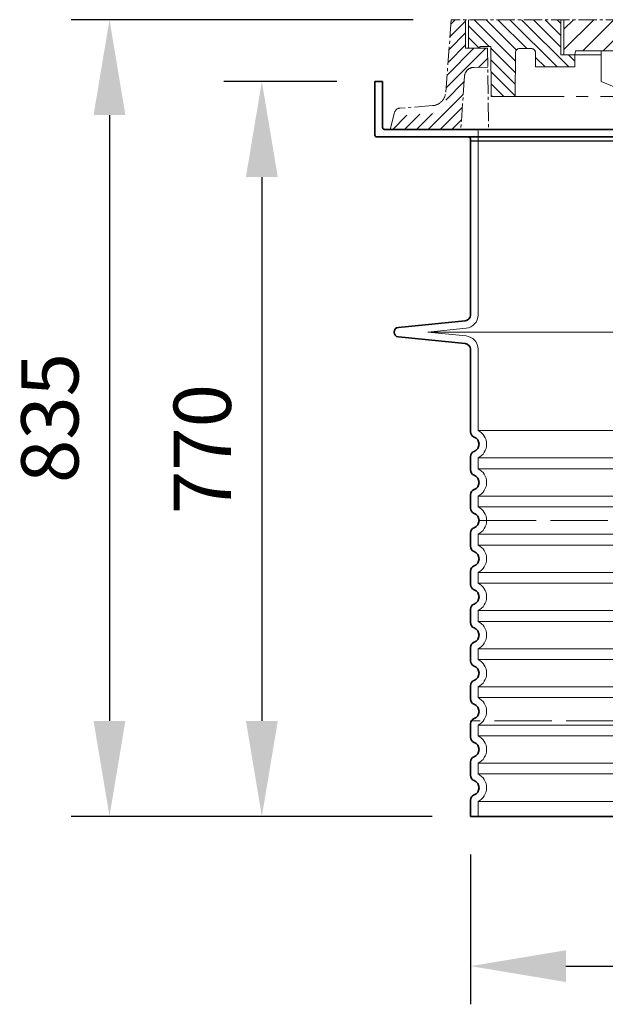
# Model space of a CAD drawing. Units: millimetres. Extents: x 257569 to 276816, y 158568 to 174542.
# Drawn here: x 274789 to 275403, y 169039 to 170071 of the extents above; entities that cross this region are included whole.
import ezdxf

# ---------------------------------------------------------------- set-up
doc = ezdxf.new("R2010")
doc.units = ezdxf.units.MM
for name, pattern in [('ACAD_ISO02W100', [15, 12, -3]), ('CENTER2', [28.575000000000003, 19.05, -3.175, 3.175, -3.175]), ('DASHED', [0])]:
    doc.linetypes.add(name, pattern=pattern)
doc.layers.get('DEFPOINTS').update_dxf_attribs({"color": 250})
for name, color, linetype, lineweight in [('kote', 252, 'Continuous', 9), ('Skrytá (ISO)', 1, 'DASHED', 18), ('Viditelná (ISO)', 7, 'Continuous', 35)]:
    doc.layers.add(name, color=color, linetype=linetype, lineweight=lineweight)
doc.styles.get("Standard").update_dxf_attribs({"font": 'ISOCP.SHX'})
doc.styles.add('Styl textu40', font='arial.ttf')
doc.dimstyles.new('VARIABEL-ST', dxfattribs={"dimscale": 40, "dimtxt": 7, "dimasz": 2.5, "dimexe": 1, "dimexo": 1, "dimgap": 0.6, "dimtad": 1, "dimdsep": 46, "dimtxsty": 'Standard', "dimcen": 0, "dimclrd": 256, "dimclre": 256, "dimclrt": 5, "dimadec": 0, "dimazin": 0, "dimtp": 0.1, "dimtm": 0.1, "dimtfac": 0.71, "dimtdec": 3, "dimtmove": 0, "dimatfit": 3, "dimfxl": 0, "dimtzin": 0, "dimarcsym": 0})

# ---------------------------------------------------------------- blocks, each defined once
blk = doc.blocks.new('*D66')
at = {"layer": 'DEFPOINTS', "color": 0, "transparency": 16777216}
for p in [(275241.4302294282, 170070.9324520392), (274883.4145094596, 169235.9949520392), (275261.4442294281, 169235.9949520392)]:
    blk.add_point(p, dxfattribs=at)
at = {"layer": 'kote', "lineweight": -2, "transparency": 16777216}
for p, q in [((275201.4302294282, 170070.9324520392), (274843.4145094596, 170070.9324520392)), ((274883.4145094596, 169970.9324520392), (274883.4145094596, 169335.9949520392)), ((275221.4442294281, 169235.9949520392), (274843.4145094596, 169235.9949520392))]:
    blk.add_line(p, q, dxfattribs=at)
at = {"layer": 'kote', "transparency": 16777216}
for points in [[(274866.7478427929, 169970.9324520392), (274900.0811761263, 169970.9324520392), (274883.4145094596, 170070.9324520392)], [(274866.7478427929, 169335.9949520392), (274900.0811761263, 169335.9949520392), (274883.4145094596, 169235.9949520392)]]:
    blk.add_solid(points, dxfattribs=at)
at = {"layer": 'kote', "transparency": 16777216, "insert": (274828.759666349, 169653.4637020392), "char_height": 60, "attachment_point": 5, "rotation": 90, "style": 'Styl textu40'}
blk.add_mtext('835', dxfattribs=at)
blk = doc.blocks.new('*D67')
at = {"layer": 'DEFPOINTS', "color": 0, "transparency": 16777216}
for p in [(275161.4442294281, 170005.9949520392), (275043.0099631148, 169235.9949520392), (275261.4442294281, 169235.9949520392)]:
    blk.add_point(p, dxfattribs=at)
at = {"layer": 'kote', "lineweight": -2, "transparency": 16777216}
for p, q in [((275121.4442294281, 170005.9949520392), (275003.0099631148, 170005.9949520392)), ((275043.0099631148, 169905.9949520392), (275043.0099631148, 169335.9949520392)), ((275221.4442294281, 169235.9949520392), (275003.0099631148, 169235.9949520392))]:
    blk.add_line(p, q, dxfattribs=at)
at = {"layer": 'kote', "transparency": 16777216}
for points in [[(275026.3432964481, 169905.9949520392), (275059.6766297815, 169905.9949520392), (275043.0099631148, 170005.9949520392)], [(275026.3432964481, 169335.9949520392), (275059.6766297815, 169335.9949520392), (275043.0099631148, 169235.9949520392)]]:
    blk.add_solid(points, dxfattribs=at)
at = {"layer": 'kote', "transparency": 16777216, "insert": (274988.3755838514, 169620.9949520392), "char_height": 60, "attachment_point": 5, "rotation": 90, "style": 'Styl textu40'}
blk.add_mtext('770', dxfattribs=at)
blk = doc.blocks.new('*D69')
at = {"layer": 'DEFPOINTS', "color": 0, "transparency": 16777216}
for p in [(275261.4442294281, 169235.9949520392), (276097.4442294281, 169235.9949520392), (276097.4442294281, 169079.007306342)]:
    blk.add_point(p, dxfattribs=at)
at = {"layer": 'kote', "lineweight": -2, "transparency": 16777216}
for p, q in [((275261.4442294281, 169195.9949520392), (275261.4442294281, 169039.007306342)), ((276097.4442294281, 169195.9949520392), (276097.4442294281, 169039.007306342)), ((275361.4442294281, 169079.007306342), (275997.4442294281, 169079.007306342))]:
    blk.add_line(p, q, dxfattribs=at)
at = {"layer": 'kote', "transparency": 16777216}
for points in [[(275361.4442294281, 169095.6739730087), (275361.4442294281, 169062.3406396754), (275261.4442294281, 169079.007306342)], [(275997.4442294281, 169095.6739730087), (275997.4442294281, 169062.3406396754), (276097.4442294281, 169079.007306342)]]:
    blk.add_solid(points, dxfattribs=at)
at = {"layer": 'kote', "transparency": 16777216, "insert": (275679.4442294281, 169135.319721076), "char_height": 60, "attachment_point": 5, "style": 'Styl textu40'}
blk.add_mtext('%%c836', dxfattribs=at)

msp = doc.modelspace()

# ---------------------------------------------------------------- hatches: boundary and pattern name
at = {"ltscale": 4}
h = msp.add_hatch(dxfattribs=at)
h.set_pattern_fill('ANSI31', color=1, scale=70, style=0)
h.set_pattern_definition([(45, (252263.9644248552, 161072.3399211111), (-6.18718433538229, 6.187184335382291), [])])
edge = h.paths.add_edge_path()
edge.add_line((276102.4442294281, 170040.9324520392), (276079.4442294281, 170040.9324520392))
edge.add_line((276079.4442294281, 170040.9324520392), (276080.8325534295, 170021.0292931256))
edge.add_line((276080.8325534295, 170021.0292931256), (276093.6486820056, 170020.9634806123))
edge.add_arc((276093.615302153, 170010.9635363232), 10.00000000000173, 3.9901439578570717, 89.80874717725419, ccw=False)
edge.add_line((276103.5910625033, 170011.6593850368), (276107.4782363404, 169955.9324520392))
edge.add_line((276107.4782363404, 169955.9324520392), (276179.4442294281, 169955.9324520392))
edge.add_line((276179.4442294281, 169955.9324520392), (276176.8057301754, 169973.83659954))
edge.add_arc((276174.188322565, 169971.9894982068), 3.203530229919438, -146.1733514270826, 35.210571939279305, ccw=False)
edge.add_line((276171.5270678538, 169970.2061504292), (276137.1738806166, 169972.7864476868))
edge.add_arc((276138.2973787093, 169987.7443135786), 14.99999999999665, 183.9901439578344, 265.7045307400516, ccw=False)
edge.add_line((276123.3337381838, 169986.7005405082), (276117.4582294282, 170070.9324520392))
edge.add_line((276117.4582294282, 170070.9324520392), (276102.4442294281, 170070.9324520392))
edge.add_line((276102.4442294281, 170070.9324520392), (276102.4442294281, 170040.9324520392))
edge = h.paths.add_edge_path()
edge.add_arc((275265.2731567033, 170010.9635363232), 9.999999999994255, 90.19125282274581, 176.0098560421429, ccw=False)
edge.add_line((275265.2397768507, 170020.9634806124), (275279.6714788576, 170021.0375893086))
edge.add_line((275279.6714788576, 170021.0375893086), (275279.4442294281, 170040.9324520392))
edge.add_line((275279.4442294281, 170040.9324520392), (275256.4442294281, 170040.9324520392))
edge.add_line((275256.4442294281, 170040.9324520392), (275256.4442294281, 170070.9324520392))
edge.add_line((275256.4442294281, 170070.9324520392), (275241.4302294281, 170070.9324520392))
edge.add_line((275241.4302294282, 170070.9324520392), (275235.5547206725, 169986.7005405082))
edge.add_arc((275220.591080147, 169987.7443135786), 14.99999999999852, 274.2954692599196, 356.00985604215174, ccw=False)
edge.add_line((275221.7145782398, 169972.7864476868), (275187.3613910025, 169970.2061504291))
edge.add_arc((275187.8782294281, 169964.2284520392), 6.000000000000955, 94.9415674272249, 164.2502986262194)
edge.add_line((275182.103489521, 169965.8570646404), (275179.4442294282, 169955.9324520392))
edge.add_line((275179.4442294281, 169955.9324520392), (275251.4102225159, 169955.9324520392))
edge.add_line((275251.4102225159, 169955.9324520392), (275255.297396353, 170011.6593850368))
h = msp.add_hatch(dxfattribs=at)
h.set_pattern_fill('ANSI31', color=1, scale=70, angle=90, style=0)
h.set_pattern_definition([(135, (252263.9644248552, 161072.3399211111), (-6.187184335382291, -6.18718433538229), [])])
h.paths.add_polyline_path([(275329.7586531696, 170035.8198311703), (275329.7586531697, 170021.4198311703), (275370.9644248552, 170021.4198311703), (275370.9644248552, 170034.2399211111), (275356.1644248552, 170034.2399211111), (275356.1644248552, 170070.9324520392), (275259.4442294281, 170070.9324520392), (275259.4442294281, 170040.9324520392), (275271.2644248552, 170040.9324520392), (275271.2644248552, 170042.8399211111), (275282.9644248552, 170042.8399211111), (275283.2644248552, 169990.3399211111), (275308.2644248552, 169990.3399211111), (275308.5244733182, 170035.8484021324, -0.4125408936790876), (275313.5243916875, 170040.8198311703), (275324.7586531696, 170040.8198311703, -0.4142135623729016)])
h.paths.add_polyline_path([(276045.3640671688, 170040.8198311703, -0.4125408936793046), (276050.3639855381, 170035.8484021324), (276050.6240340011, 169990.3399211111), (276075.6240340011, 169990.3399211111), (276075.9240340011, 170042.8399211111), (276087.6240340011, 170042.8399211111), (276087.6240340011, 170040.9324520392), (276099.4442294281, 170040.9324520392), (276099.4442294281, 170070.9324520392), (276002.7240340011, 170070.9324520392), (276002.7240340011, 170034.2399211111), (275987.9240340011, 170034.2399211111), (275987.9240340011, 170021.4198311703), (276029.1298056867, 170021.4198311703), (276029.1298056867, 170035.8198311703, -0.4142135623729818), (276034.1298056867, 170040.8198311703)])
h = msp.add_hatch(dxfattribs=at)
h.set_pattern_fill('ANSI31', color=1, scale=120, style=0)
h.set_pattern_definition([(45, (252263.9644248552, 161072.3399211111), (-10.60660171779821, 10.60660171779821), [])])
h.paths.add_polyline_path([(275359.4442294281, 170070.9324520392), (275359.4442294281, 170034.2399211111), (275370.9644248552, 170034.2399211111), (275371.5644248552, 170038.4399211111), (275533.1490657745, 170038.4399211111, -0.4022388161685567), (275543.140638684, 170028.8503730499), (275546.4644248552, 169947.9399211111), (275562.8644248552, 169947.9399211111), (275565.9704880217, 170023.5503730499, -0.4022388161685672), (275575.9620609312, 170033.1399211111), (275679.4442294281, 170033.1399211111), (275782.9263979251, 170033.1399211111, -0.4022388161685535), (275792.9179708346, 170023.5503730499), (275796.0240340011, 169947.9399211111), (275812.4240340011, 169947.9399211111), (275815.7478201723, 170028.8503730499, -0.4022388161685428), (275825.7393930818, 170038.4399211111), (275987.3240340011, 170038.4399211111), (275987.9240340011, 170034.2399211111), (275999.4442294281, 170034.2399211111), (275999.4442294281, 170070.9324520392), (275679.4442294281, 170070.9324520392)])

# ---------------------------------------------------------------- linework, layer by layer
at = {"linetype": 'CENTER2', "lineweight": 5}
for p, q in [((275241.4302294282, 170070.9324520392), (275235.5547206725, 169994.7555714362)), ((275679.4442294281, 170070.9324520392), (275241.4302294282, 170070.9324520392)), ((275279.4442294281, 170040.9324520392), (275280.415143466, 169955.9324520392)), ((275255.297396353, 170011.6593850368), (275251.4102225159, 169955.9324520392)), ((275221.7145782398, 169980.8414786149), (275187.4852294282, 169978.2704829673)), ((275177.3026628611, 169955.9949520392), (275182.0832294282, 169973.8364829673))]:
    msp.add_line(p, q, dxfattribs=at)
at = {"linetype": 'CENTER2', "lineweight": 5, "ltscale": 4}
for p, q in [((275256.4442294281, 170070.9324520392), (275256.4442294281, 170040.9324520392)), ((275259.4442294281, 170070.9324520392), (275259.4442294281, 170040.9324520392)), ((275356.1644248552, 170034.2399211111), (275356.1644248552, 170070.9324520392)), ((275359.4442294281, 170070.9324520392), (275359.4442294281, 170034.2399211111)), ((275256.4442294281, 170040.9324520392), (275279.4442294281, 170040.9324520392)), ((275271.2644248552, 170040.9324520392), (275271.2644248552, 170042.8399211111)), ((275271.2644248552, 170042.8399211111), (275282.9644248552, 170042.8399211111)), ((275282.9644248552, 170042.8399211111), (275283.2644248552, 169990.3399211111)), ((275313.5243916875, 170040.8198311703), (275324.7586531696, 170040.8198311703)), ((275308.5244733182, 170035.8484021324), (275308.2644248552, 169990.3399211111)), ((275329.7586531697, 170021.4198311703), (275329.7586531696, 170035.8198311703)), ((275370.9644248552, 170034.2399211111), (275356.1644248552, 170034.2399211111)), ((275371.5644248552, 170038.4399211111), (275370.9644248552, 170034.2399211111)), ((275370.9644248552, 170021.4198311703), (275370.9644248552, 170034.2399211111)), ((275370.9644248552, 170034.2399211111), (275398.4644248552, 170034.2399211111)), ((275533.1490657745, 170038.4399211111), (275371.5644248552, 170038.4399211111)), ((275398.4644248552, 170006.2399211111), (275398.4644248552, 170038.4399211111)), ((275279.6714788576, 170021.0375893086), (275265.2397768507, 170020.9634806124)), ((275329.7586531697, 170021.4198311703), (275370.9644248552, 170021.4198311703)), ((275539.7644248552, 169947.9399211111), (275398.4644248552, 170006.2399211111)), ((275283.2644248552, 169990.3399211111), (275437.0007884916, 169990.3399211111)), ((275254.4442294281, 169955.9949520392), (275177.3026628611, 169955.9949520392)), ((276104.4442294281, 169955.9949520392), (275254.4442294281, 169955.9949520392)), ((275546.1335256973, 169955.9949520392), (275254.4442294281, 169955.9949520392)), ((275546.1335256973, 169955.9949520392), (275254.4442294281, 169955.9949520392))]:
    msp.add_line(p, q, dxfattribs=at)
msp.add_line((275261.3122530577, 169943.950149129), (276097.3122530577, 169943.950149129))
for centre, start, end in [((275313.5243916875, 170035.8198311703), 90, 179.6725991085021), ((275324.7586531696, 170035.8198311703), 0, 90)]:
    msp.add_arc(centre, 5, start, end, dxfattribs=at)
at = {"linetype": 'CENTER2', "lineweight": 5}
for centre, radius, start, end in [((275265.2731567033, 170010.9635363232), 10, 90.19125282228721, 176.0098560426048), ((275220.591080147, 169995.7993445066), 15, 274.2954692583721, 356.0098560426048), ((275187.8782294281, 169972.2834829672), 6, 93.7619999992917, 164.9980000006141)]:
    msp.add_arc(centre, radius, start, end, dxfattribs=at)
at = {"layer": 'Skrytá (ISO)', "ltscale": 11.63976573944092}
msp.add_line((275269.4442294281, 169953.9949520392), (275269.4442294281, 169761.4266624272), dxfattribs=at)
at = {"layer": 'Skrytá (ISO)', "ltscale": 3.83970308303833}
for p, q in [((275256.8327253489, 169747.4956869027), (275216.6927878645, 169743.4949520396)), ((275256.8327253489, 169739.4942171756), (275216.6927878645, 169743.4949520387))]:
    msp.add_line(p, q, dxfattribs=at)
at = {"layer": 'Skrytá (ISO)', "ltscale": 13.01827239990234}
msp.add_line((275216.6927878645, 169743.4949520392), (276142.1956709917, 169743.4949520392), dxfattribs=at)
at = {"layer": 'Skrytá (ISO)', "ltscale": 10.2974853515625}
msp.add_line((275269.4442294281, 169725.5632416512), (275269.4442294281, 169640.3824466092), dxfattribs=at)
at = {"layer": 'Skrytá (ISO)', "ltscale": 12.97603321075439}
for p, q in [((276089.4442294281, 169640.3824466092), (275269.4442294281, 169640.3824466092)), ((275269.4442294281, 169611.6074574692), (276089.4442294281, 169611.6074574692)), ((276089.4442294281, 169600.3824466092), (275269.4442294281, 169600.3824466092)), ((275269.4442294281, 169571.6074574692), (276089.4442294281, 169571.6074574692)), ((276089.4442294281, 169560.3824466092), (275269.4442294281, 169560.3824466092)), ((275269.4442294281, 169531.6074574692), (276089.4442294281, 169531.6074574692)), ((276089.4442294281, 169520.3824466092), (275269.4442294281, 169520.3824466092)), ((275269.4442294281, 169491.6074574692), (276089.4442294281, 169491.6074574692)), ((276089.4442294281, 169480.3824466092), (275269.4442294281, 169480.3824466092)), ((275269.4442294281, 169451.6074574692), (276089.4442294281, 169451.6074574692)), ((276089.4442294281, 169440.3824466092), (275269.4442294281, 169440.3824466092)), ((275269.4442294281, 169411.6074574692), (276089.4442294281, 169411.6074574692)), ((276089.4442294281, 169400.3824466092), (275269.4442294281, 169400.3824466092)), ((275269.4442294281, 169371.6074574692), (276089.4442294281, 169371.6074574692)), ((276089.4442294281, 169360.3824466092), (275269.4442294281, 169360.3824466092)), ((275269.4442294281, 169331.6074574692), (276089.4442294281, 169331.6074574692)), ((276089.4442294281, 169320.3824466092), (275269.4442294281, 169320.3824466092)), ((275269.4442294281, 169291.6074574693), (276089.4442294281, 169291.6074574693)), ((276089.4442294281, 169280.3824466091), (275269.4442294281, 169280.3824466091)), ((275269.4442294281, 169251.6074574693), (276089.4442294281, 169251.6074574693))]:
    msp.add_line(p, q, dxfattribs=at)
at = {"layer": 'Skrytá (ISO)', "ltscale": 1.068395018577576}
for p, q in [((275269.4442294281, 169611.6074574692), (275269.4442294281, 169600.3824466092)), ((275269.4442294281, 169571.6074574692), (275269.4442294281, 169560.3824466092)), ((275269.4442294281, 169531.6074574692), (275269.4442294281, 169520.3824466092)), ((275269.4442294281, 169491.6074574692), (275269.4442294281, 169480.3824466092)), ((275269.4442294281, 169451.6074574692), (275269.4442294281, 169440.3824466092)), ((275269.4442294281, 169411.6074574692), (275269.4442294281, 169400.3824466092)), ((275269.4442294281, 169371.6074574692), (275269.4442294281, 169360.3824466092)), ((275269.4442294281, 169331.6074574692), (275269.4442294281, 169320.3824466092)), ((275269.4442294281, 169291.6074574693), (275269.4442294281, 169280.3824466091)), ((275269.4442294281, 169251.6074574693), (275269.4442294281, 169235.9949520392))]:
    msp.add_line(p, q, dxfattribs=at)
at = {"layer": 'Skrytá (ISO)', "ltscale": 0.298944354057312}
msp.add_arc((275267.4442294281, 169953.9949520392), 2, 0, 89.99999998999485, dxfattribs=at)
at = {"layer": 'Skrytá (ISO)', "ltscale": 1.960823655128479}
for centre, start, end in [((275255.4442294281, 169761.4266624272), 275.6918541640799, 0), ((275255.4442294281, 169725.5632416512), 0, 84.30814583592012)]:
    msp.add_arc(centre, 14, start, end, dxfattribs=at)
at = {"layer": 'Skrytá (ISO)', "ltscale": 3.405312061309814}
for centre, radius in [((275262.4442294281, 169625.9949520392), 16.00000000000001), ((275262.4442294281, 169585.9949520392), 16.00000000000001), ((275262.4442294281, 169545.9949520392), 16.00000000000001), ((275262.4442294281, 169505.9949520392), 16.00000000000001), ((275262.4442294281, 169465.9949520392), 16.00000000000001), ((275262.4442294281, 169425.9949520392), 16.00000000000001), ((275262.4442294281, 169385.9949520392), 16.00000000000001), ((275262.4442294281, 169345.9949520392), 16.00000000000001), ((275262.4442294281, 169305.9949520392), 16.00000000000001), ((275262.4442294281, 169265.9949520392), 16)]:
    msp.add_arc(centre, radius, 295.9444797721201, 64.05552022787994, dxfattribs=at)
at = {"layer": 'Viditelná (ISO)'}
for p, q in [((275161.4442294281, 170005.9949520392), (275169.4442294281, 170005.9949520392)), ((275161.4442294281, 170005.9949520392), (275161.4442294281, 169949.9949520392)), ((275169.4442294281, 170005.9949520392), (275169.4442294281, 169957.9949520392)), ((276195.4442294281, 169947.9949520392), (275163.4442294281, 169947.9949520392)), ((275171.4442294284, 169955.9949520392), (276187.444229428, 169955.9949520392)), ((275176.9442294281, 169955.9949520392), (275367.0865157688, 169955.9949520392)), ((275179.4442294281, 169955.9949520392), (275366.9442294281, 169955.9949520392)), ((275991.9442294281, 169955.9949520392), (275366.9442294281, 169955.9949520392)), ((275367.0865157688, 169955.9949520392), (275991.8019430875, 169955.9949520392)), ((275261.4442294281, 169945.9949520392), (275261.4442294281, 169761.4266624272)), ((275256.0392991084, 169755.4562443452), (275185.9483380279, 169748.470300441)), ((275256.0392991084, 169731.5336597332), (275185.9483380279, 169738.5196036373)), ((275261.4442294281, 169725.5632416512), (275261.4442294281, 169639.0716488702)), ((275261.4442294281, 169612.9182552082), (275261.4442294281, 169599.0716488702)), ((275261.4442294281, 169572.9182552082), (275261.4442294281, 169559.0716488702)), ((275261.4442294281, 169532.9182552082), (275261.4442294281, 169519.0716488702)), ((275261.4442294281, 169492.9182552082), (275261.4442294281, 169479.0716488702)), ((275261.4442294281, 169452.9182552082), (275261.4442294281, 169439.0716488702)), ((275261.4442294281, 169412.9182552082), (275261.4442294281, 169399.0716488702)), ((275261.4442294281, 169372.9182552082), (275261.4442294281, 169359.0716488702)), ((275261.4442294281, 169332.9182552082), (275261.4442294281, 169319.0716488702)), ((275261.4442294281, 169292.9182552086), (275261.4442294281, 169279.0716488698)), ((275261.4442294281, 169252.9182552086), (275261.4442294281, 169235.9949520392)), ((275261.4442294281, 169235.9949520392), (276097.4442294281, 169235.9949520392))]:
    msp.add_line(p, q, dxfattribs=at)
at = {"layer": 'Viditelná (ISO)', "linetype": 'ACAD_ISO02W100', "lineweight": 9, "ltscale": 5}
for p, q in [((275270.4442294281, 169545.9949520392), (276088.4442294281, 169545.9949520392)), ((276096.595339659, 169335.9949520392), (275262.2931191973, 169335.9949520392))]:
    msp.add_line(p, q, dxfattribs=at)
at = {"layer": 'Viditelná (ISO)'}
for centre, radius, start, end in [((275163.4442294281, 169949.9949520392), 2, 180, 270), ((275171.4442294281, 169957.9949520392), 2, 180, 270.0000000033351), ((275259.4442294281, 169945.9949520392), 2, 0, 89.99998616286383), ((275255.4442294281, 169761.4266624272), 6.000000000000001, 275.6918541640799, 0), ((275186.4442294281, 169743.4949520392), 5, 95.69185416407991, 264.3081458359201), ((275255.4442294281, 169725.5632416512), 6.000000000000002, 0, 84.30814583592012), ((275267.4442294281, 169639.0716488702), 6.000000000000001, 180, 249.0751675744762), ((275262.4442294281, 169625.9949520392), 8.000000000000002, 290.9248324285887, 69.07516757141124), ((275267.4442294281, 169612.9182552082), 6.000000000000001, 110.9248324255238, 180), ((275267.4442294281, 169599.0716488702), 6.000000000000001, 180, 249.0751675744762), ((275262.4442294281, 169585.9949520392), 8.000000000000002, 290.9248324285887, 69.07516757141124), ((275267.4442294281, 169572.9182552082), 6.000000000000001, 110.9248324255238, 180), ((275267.4442294281, 169559.0716488702), 6.000000000000001, 180, 249.0751675744762), ((275262.4442294281, 169545.9949520392), 8.000000000000002, 290.9248324285887, 69.07516757141124), ((275267.4442294281, 169532.9182552082), 6.000000000000001, 110.9248324255238, 180), ((275267.4442294281, 169519.0716488702), 6.000000000000001, 180, 249.0751675744762), ((275262.4442294281, 169505.9949520392), 8.000000000000002, 290.9248324285887, 69.07516757141124), ((275267.4442294281, 169492.9182552082), 6.000000000000001, 110.9248324255238, 180), ((275267.4442294281, 169479.0716488702), 6.000000000000001, 180, 249.0751675744762), ((275262.4442294281, 169465.9949520392), 8.000000000000002, 290.9248324285887, 69.07516757141124), ((275267.4442294281, 169452.9182552082), 6.000000000000001, 110.9248324255238, 180), ((275267.4442294281, 169439.0716488702), 6.000000000000001, 180, 249.0751675744762), ((275262.4442294281, 169425.9949520392), 8.000000000000002, 290.9248324285887, 69.07516757141124), ((275267.4442294281, 169412.9182552082), 6.000000000000001, 110.9248324255238, 180), ((275267.4442294281, 169399.0716488702), 6.000000000000001, 180, 249.0751675744762), ((275262.4442294281, 169385.9949520392), 8.000000000000002, 290.9248324285887, 69.07516757141124), ((275267.4442294281, 169372.9182552082), 6.000000000000001, 110.9248324255238, 180), ((275267.4442294281, 169359.0716488702), 6.000000000000001, 180, 249.0751675744762), ((275262.4442294281, 169345.9949520392), 8.000000000000002, 290.9248324285887, 69.07516757141124), ((275267.4442294281, 169332.9182552082), 6.000000000000001, 110.9248324255238, 180), ((275267.4442294281, 169319.0716488702), 6.000000000000001, 180, 249.0751675744762), ((275262.4442294281, 169305.9949520392), 8.000000000000004, 290.9248324285887, 69.07516757141124), ((275267.4442294281, 169292.9182552086), 6.000000000000001, 110.9248324255238, 180), ((275267.4442294281, 169279.0716488698), 6.000000000000002, 180, 249.0751675744762), ((275262.4442294281, 169265.9949520392), 8, 290.9248324285887, 69.07516757141124), ((275267.4442294281, 169252.9182552086), 6.000000000000001, 110.9248324255238, 180)]:
    msp.add_arc(centre, radius, start, end, dxfattribs=at)

# ---------------------------------------------------------------- dimensions: what is measured, and where the dimension line sits
at = {"layer": 'kote'}
for base, p1, picture, middle in [((274883.4145094596, 169235.9949520392), (275241.4302294282, 170070.9324520392), '*D66', (274828.759666349, 169653.4637020392)), ((275043.0099631148, 169235.9949520392), (275161.4442294281, 170005.9949520392), '*D67', (274988.3755838514, 169620.9949520392))]:
    dim = msp.add_linear_dim(base=base, p1=p1, p2=(275261.4442294281, 169235.9949520392), angle=90, dimstyle='VARIABEL-ST', override={"dimtxt": 1.5, "dimtoh": 1, "dimdec": 0, "dimpost": '<>', "dimtxsty": 'Styl textu40', "dimclrt": 256, "dimtofl": 0, "dimatfit": 0}, dxfattribs=at)
    dim.commit()
    dim.dimension.update_dxf_attribs({"geometry": picture, "text_midpoint": middle})
dim = msp.add_linear_dim(base=(276097.4442294281, 169079.007306342), p1=(275261.4442294281, 169235.9949520392), p2=(276097.4442294281, 169235.9949520392), text='%%c<>', dimstyle='VARIABEL-ST', override={"dimtxt": 1.5, "dimtoh": 1, "dimdec": 0, "dimpost": '<>', "dimtxsty": 'Styl textu40', "dimclrt": 256, "dimtofl": 0, "dimatfit": 0}, dxfattribs=at)
dim.commit()
dim.dimension.update_dxf_attribs({"geometry": '*D69', "text_midpoint": (275679.4442294281, 169135.319721076)})

doc.saveas('drawing.dxf')
